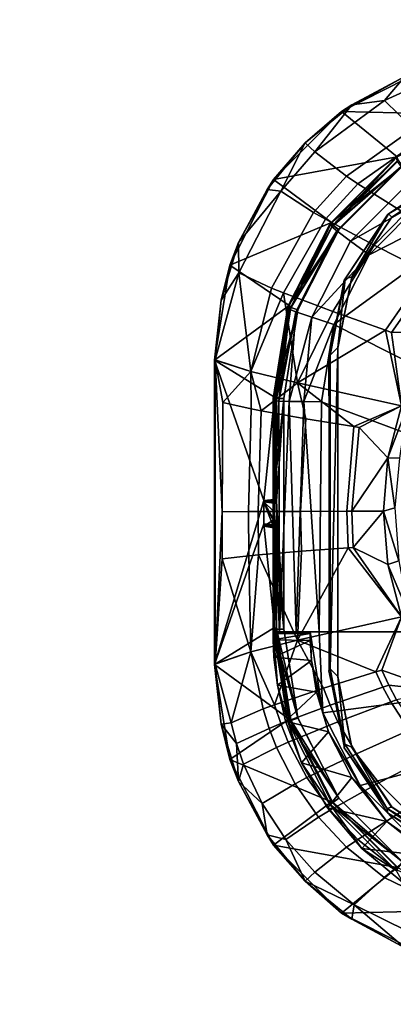
# Model space of a CAD drawing. Units: inches. Extents: x 0 to 56.4, y -28.1 to 0.
# Drawn here: x 32 to 32.5, y -26.4 to -25.2 of the extents above; entities that cross this region are included whole.
import ezdxf

# ---------------------------------------------------------------- set-up
doc = ezdxf.new("R2010")
doc.units = ezdxf.units.IN
doc.header["$MEASUREMENT"] = 0
for name, color, linetype in [('TABLE-BASE-METAL', 6, 'Continuous'), ('TABLE-CONTROLSWITCH', 6, 'Continuous'), ('TABLE-TOP-LEATHER', 6, 'Continuous')]:
    doc.layers.add(name, color=color, linetype=linetype)

msp = doc.modelspace()

# ---------------------------------------------------------------- linework, layer by layer
at = {"layer": 'TABLE-BASE-METAL'}
for points, invisible_edges in [([(35.8373, -25.5657, 26.1577), (8.7818, -25.5657, 26.1577), (8.6812, -24.9307, 26.1577), (35.9379, -24.9307, 26.1577)], 5), ([(35.9379, -24.9307, 26.0327), (8.6812, -24.9307, 26.0327), (8.7818, -25.5657, 26.0327), (35.8373, -25.5657, 26.0327)], 5), ([(35.8036, -26.2077, 26.1577), (8.8155, -26.2077, 26.1577), (8.7818, -25.5657, 26.1577), (35.8373, -25.5657, 26.1577)], 5), ([(35.8373, -25.5657, 26.0327), (8.7818, -25.5657, 26.0327), (8.8155, -26.2077, 26.0327), (35.8036, -26.2077, 26.0327)], 5), ([(35.8036, -27.438, 26.1577), (35.8036, -26.2077, 26.1577), (8.8155, -26.2077, 26.1577), (8.8155, -27.438, 26.1577)], 3), ([(8.8155, -27.438, 26.0327), (8.8155, -26.2077, 26.0327), (35.8036, -26.2077, 26.0327), (35.8036, -27.438, 26.0327)], 6)]:
    msp.add_3dface(points, dxfattribs=dict(at, invisible_edges=invisible_edges))
at = {"layer": 'TABLE-CONTROLSWITCH'}
for points in [[(32.5229, -25.2575, 25.7623), (32.4418, -25.3023, 25.7822), (32.5516, -25.2464, 25.7829)], [(32.6188, -25.3067, 25.7821), (32.5516, -25.2464, 25.7829), (32.4418, -25.3023, 25.7822)], [(32.4549, -25.2938, 25.7619), (32.4418, -25.3023, 25.7822), (32.5229, -25.2575, 25.7623)], [(32.4967, -25.2882, 25.7468), (32.4549, -25.2938, 25.7619), (32.5229, -25.2575, 25.7623)], [(32.5229, -25.2575, 25.7623), (32.5473, -25.2654, 25.747), (32.4967, -25.2882, 25.7468)], [(32.4967, -25.2882, 25.7468), (32.5473, -25.2654, 25.747), (32.5816, -25.3029, 25.7161), (32.5334, -25.3242, 25.7158)], [(32.4075, -25.3539, 25.746), (32.3953, -25.3427, 25.7613), (32.4549, -25.2938, 25.7619)], [(32.3953, -25.3427, 25.7613), (32.4418, -25.3023, 25.7822), (32.4549, -25.2938, 25.7619)], [(32.4481, -25.3851, 25.7151), (32.4075, -25.3539, 25.746), (32.4967, -25.2882, 25.7468), (32.5334, -25.3242, 25.7158)], [(32.4075, -25.3539, 25.746), (32.4549, -25.2938, 25.7619), (32.4967, -25.2882, 25.7468)], [(32.3953, -25.3427, 25.7613), (32.3547, -25.3894, 25.7811), (32.4418, -25.3023, 25.7822)], [(32.5129, -25.3607, 25.7815), (32.4418, -25.3023, 25.7822), (32.3547, -25.3894, 25.7811)], [(32.6188, -25.3067, 25.7821), (32.4418, -25.3023, 25.7822), (32.5129, -25.3607, 25.7815)], [(32.4626, -25.395, 25.7081), (32.4481, -25.3851, 25.7151), (32.5334, -25.3242, 25.7158), (32.5466, -25.3357, 25.7089)], [(32.3643, -25.4043, 25.7454), (32.3465, -25.4023, 25.7605), (32.3953, -25.3427, 25.7613)], [(32.3465, -25.4023, 25.7605), (32.3547, -25.3894, 25.7811), (32.3953, -25.3427, 25.7613)], [(32.3643, -25.4043, 25.7454), (32.3953, -25.3427, 25.7613), (32.4075, -25.3539, 25.746)], [(32.5466, -25.3357, 25.7089), (32.6013, -25.3796, 25.6915), (32.5231, -25.4331, 25.6908), (32.4626, -25.395, 25.7081)], [(32.4061, -25.4316, 25.7145), (32.3643, -25.4043, 25.7454), (32.4075, -25.3539, 25.746), (32.4481, -25.3851, 25.7151)], [(32.4318, -25.5751, 26.2474), (33.2087, -25.969, 26.2426), (32.7362, -25.3537, 26.2501)], [(32.7362, -25.3537, 26.2501), (32.4772, -25.4858, 26.2485), (32.4318, -25.5751, 26.2474)], [(32.7362, -25.3537, 26.2501), (32.548, -25.4149, 26.2494), (32.4772, -25.4858, 26.2485)], [(32.5129, -25.3607, 25.7815), (32.3547, -25.3894, 25.7811), (32.4288, -25.4447, 25.7805)], [(32.4272, -25.4457, 25.9576), (32.5134, -25.3664, 26.1916), (32.5117, -25.3612, 25.9587)], [(32.5198, -25.3724, 25.9585), (32.4272, -25.4457, 25.9576), (32.5117, -25.3612, 25.9587)], [(32.4272, -25.4457, 25.9576), (32.4295, -25.4503, 26.1906), (32.5134, -25.3664, 26.1916)], [(32.4307, -25.4481, 25.9458), (32.5129, -25.3607, 25.7815), (32.4288, -25.4447, 25.7805)], [(32.518, -25.3731, 26.2203), (32.5134, -25.3664, 26.1916), (32.4295, -25.4503, 26.1906)], [(32.5142, -25.3645, 25.9468), (32.5129, -25.3607, 25.7815), (32.4307, -25.4481, 25.9458)], [(32.5198, -25.3722, 25.9467), (32.5142, -25.3645, 25.9468), (32.4307, -25.4481, 25.9458)], [(32.4384, -25.4538, 25.9575), (32.4272, -25.4457, 25.9576), (32.5198, -25.3724, 25.9585)], [(32.518, -25.3731, 26.2203), (32.4295, -25.4503, 26.1906), (32.4359, -25.4553, 26.2193)], [(32.5198, -25.3722, 25.9467), (32.4307, -25.4481, 25.9458), (32.4384, -25.4537, 25.9457)], [(32.4533, -25.4683, 26.2408), (32.5307, -25.3909, 26.2417), (32.518, -25.3731, 26.2203), (32.4359, -25.4553, 26.2193)], [(32.4384, -25.4537, 25.9457), (32.5198, -25.3724, 25.9585), (32.5198, -25.3722, 25.9467)], [(32.4384, -25.4537, 25.9457), (32.4384, -25.4538, 25.9575), (32.5198, -25.3724, 25.9585)], [(32.5021, -25.4336, 25.753), (32.5844, -25.379, 25.9584), (32.5008, -25.4348, 25.9578)], [(32.5851, -25.3782, 25.7537), (32.5844, -25.379, 25.9584), (32.5021, -25.4336, 25.753)], [(32.5828, -25.3865, 25.7536), (32.5851, -25.3782, 25.7537), (32.5021, -25.4336, 25.753)], [(32.3102, -25.4702, 25.7596), (32.2988, -25.4992, 25.7798), (32.3547, -25.3894, 25.7811)], [(32.4288, -25.4447, 25.7805), (32.3547, -25.3894, 25.7811), (32.2988, -25.4992, 25.7798)], [(32.3102, -25.4702, 25.7596), (32.3547, -25.3894, 25.7811), (32.3465, -25.4023, 25.7605)], [(32.4211, -25.4403, 25.7076), (32.4061, -25.4316, 25.7145), (32.4481, -25.3851, 25.7151), (32.4626, -25.395, 25.7081)], [(32.4626, -25.395, 25.7081), (32.5231, -25.4331, 25.6908), (32.4837, -25.4738, 25.6903), (32.4211, -25.4403, 25.7076)], [(32.4533, -25.4683, 26.2408), (32.548, -25.4149, 26.2494), (32.5307, -25.3909, 26.2417)], [(32.5828, -25.3865, 25.7536), (32.5021, -25.4336, 25.753), (32.5062, -25.4377, 25.753)], [(32.5828, -25.3872, 25.8127), (32.5828, -25.3865, 25.7536), (32.5062, -25.4384, 25.812)], [(32.5062, -25.4384, 25.812), (32.5828, -25.3865, 25.7536), (32.5062, -25.4377, 25.753)], [(32.3643, -25.4043, 25.7454), (32.3102, -25.4702, 25.7596), (32.3465, -25.4023, 25.7605)], [(32.3106, -25.509, 25.7441), (32.3102, -25.4702, 25.7596), (32.3643, -25.4043, 25.7454)], [(32.3523, -25.5285, 25.7134), (32.3106, -25.509, 25.7441), (32.3643, -25.4043, 25.7454), (32.4061, -25.4316, 25.7145)], [(32.4772, -25.4858, 26.2485), (32.548, -25.4149, 26.2494), (32.4533, -25.4683, 26.2408)], [(32.3674, -25.5347, 25.7065), (32.3523, -25.5285, 25.7134), (32.4061, -25.4316, 25.7145), (32.4211, -25.4403, 25.7076)], [(32.5231, -25.4331, 25.6908), (32.5874, -25.4713, 25.684), (32.5502, -25.5073, 25.6836), (32.4837, -25.4738, 25.6903)], [(32.4288, -25.4447, 25.7805), (32.2988, -25.4992, 25.7798), (32.3748, -25.5507, 25.7792)], [(32.4211, -25.4403, 25.7076), (32.4837, -25.4738, 25.6903), (32.4306, -25.5586, 25.6893), (32.3674, -25.5347, 25.7065)], [(32.373, -25.5522, 25.9563), (32.4295, -25.4503, 26.1906), (32.4272, -25.4457, 25.9576)], [(32.4384, -25.4538, 25.9575), (32.373, -25.5522, 25.9563), (32.4272, -25.4457, 25.9576)], [(32.377, -25.5534, 25.9445), (32.4288, -25.4447, 25.7805), (32.3748, -25.5507, 25.7792)], [(32.4307, -25.4481, 25.9458), (32.4288, -25.4447, 25.7805), (32.377, -25.5534, 25.9445)], [(32.4466, -25.5166, 25.752), (32.5008, -25.4348, 25.9578), (32.445, -25.5184, 25.9568)], [(32.5021, -25.4336, 25.753), (32.5008, -25.4348, 25.9578), (32.4466, -25.5166, 25.752)], [(32.455, -25.5144, 25.7521), (32.5021, -25.4336, 25.753), (32.4466, -25.5166, 25.752)], [(32.5062, -25.4377, 25.753), (32.5021, -25.4336, 25.753), (32.455, -25.5144, 25.7521)], [(32.5062, -25.4384, 25.812), (32.5062, -25.4377, 25.753), (32.455, -25.5151, 25.8111)], [(32.455, -25.5151, 25.8111), (32.5062, -25.4377, 25.753), (32.455, -25.5144, 25.7521)], [(32.373, -25.5522, 25.9563), (32.3757, -25.5559, 26.1893), (32.4295, -25.4503, 26.1906)], [(32.3861, -25.5564, 25.9563), (32.373, -25.5522, 25.9563), (32.4384, -25.4538, 25.9575)], [(32.4359, -25.4553, 26.2193), (32.4295, -25.4503, 26.1906), (32.3757, -25.5559, 26.1893)], [(32.4359, -25.4553, 26.2193), (32.3757, -25.5559, 26.1893), (32.3832, -25.5588, 26.2181)], [(32.4384, -25.4537, 25.9457), (32.4307, -25.4481, 25.9458), (32.377, -25.5534, 25.9445)], [(32.4384, -25.4537, 25.9457), (32.377, -25.5534, 25.9445), (32.3861, -25.5563, 25.9445)], [(32.4037, -25.5658, 26.2396), (32.4533, -25.4683, 26.2408), (32.4359, -25.4553, 26.2193), (32.3832, -25.5588, 26.2181)], [(32.3861, -25.5563, 25.9445), (32.4384, -25.4538, 25.9575), (32.4384, -25.4537, 25.9457)], [(32.3861, -25.5563, 25.9445), (32.3861, -25.5564, 25.9563), (32.4384, -25.4538, 25.9575)], [(32.3106, -25.509, 25.7441), (32.2878, -25.5439, 25.7586), (32.3102, -25.4702, 25.7596)], [(32.2878, -25.5439, 25.7586), (32.2988, -25.4992, 25.7798), (32.3102, -25.4702, 25.7596)], [(32.4037, -25.5658, 26.2396), (32.4772, -25.4858, 26.2485), (32.4533, -25.4683, 26.2408)], [(32.4837, -25.4738, 25.6903), (32.5502, -25.5073, 25.6836), (32.4981, -25.5826, 25.6827), (32.4306, -25.5586, 25.6893)], [(32.4318, -25.5751, 26.2474), (32.4772, -25.4858, 26.2485), (32.4037, -25.5658, 26.2396)], [(32.2878, -25.5439, 25.7586), (32.2795, -25.6208, 25.7783), (32.2988, -25.4992, 25.7798)], [(32.3748, -25.5507, 25.7792), (32.2988, -25.4992, 25.7798), (32.2795, -25.6208, 25.7783)], [(32.3257, -25.6353, 25.7138), (32.2803, -25.6206, 25.7574), (32.3106, -25.509, 25.7441)], [(32.2803, -25.6206, 25.7574), (32.2878, -25.5439, 25.7586), (32.3106, -25.509, 25.7441)], [(32.3257, -25.6353, 25.7138), (32.3106, -25.509, 25.7441), (32.3523, -25.5285, 25.7134)], [(32.5502, -25.5073, 25.6836), (32.5578, -25.5111, 25.6832), (32.5057, -25.5853, 25.6823), (32.4981, -25.5826, 25.6827)], [(32.4272, -25.6145, 25.7508), (32.445, -25.5184, 25.9568), (32.4254, -25.617, 25.9556)], [(32.4466, -25.5166, 25.752), (32.445, -25.5184, 25.9568), (32.4272, -25.6145, 25.7508)], [(32.437, -25.6047, 25.751), (32.4466, -25.5166, 25.752), (32.4272, -25.6145, 25.7508)], [(32.455, -25.5151, 25.8111), (32.455, -25.5144, 25.7521), (32.437, -25.6055, 25.81)], [(32.437, -25.6055, 25.81), (32.455, -25.5144, 25.7521), (32.437, -25.6047, 25.751)], [(32.455, -25.5144, 25.7521), (32.4466, -25.5166, 25.752), (32.437, -25.6047, 25.751)], [(32.5681, -25.5845, 25.681), (32.5057, -25.5853, 25.6823), (32.5578, -25.5111, 25.6832)], [(32.3674, -25.5347, 25.7065), (32.3257, -25.6353, 25.7138), (32.3523, -25.5285, 25.7134)], [(32.2803, -25.6206, 25.7574), (32.2795, -25.6208, 25.7783), (32.2878, -25.5439, 25.7586)], [(32.3856, -25.6499, 25.6915), (32.3257, -25.6353, 25.7138), (32.3674, -25.5347, 25.7065)], [(32.3674, -25.5347, 25.7065), (32.4306, -25.5586, 25.6893), (32.3856, -25.6499, 25.6915)], [(32.3748, -25.5507, 25.7792), (32.2795, -25.6208, 25.7783), (32.3562, -25.6681, 25.7778)], [(32.3543, -25.6702, 25.9549), (32.3757, -25.5559, 26.1893), (32.373, -25.5522, 25.9563)], [(32.3861, -25.5564, 25.9563), (32.3543, -25.6702, 25.9549), (32.373, -25.5522, 25.9563)], [(32.3571, -25.6731, 26.1879), (32.3757, -25.5559, 26.1893), (32.3543, -25.6702, 25.9549)], [(32.368, -25.6702, 25.9549), (32.3543, -25.6702, 25.9549), (32.3861, -25.5564, 25.9563)], [(32.3585, -25.6701, 25.9431), (32.3748, -25.5507, 25.7792), (32.3562, -25.6681, 25.7778)], [(32.3757, -25.5559, 26.1893), (32.3571, -25.6731, 26.1879), (32.3618, -25.6734, 26.2103)], [(32.377, -25.5534, 25.9445), (32.3748, -25.5507, 25.7792), (32.3585, -25.6701, 25.9431)], [(32.3861, -25.5563, 25.9445), (32.377, -25.5534, 25.9445), (32.3585, -25.6701, 25.9431)], [(32.3861, -25.5563, 25.9445), (32.3585, -25.6701, 25.9431), (32.368, -25.6701, 25.9431)], [(32.3832, -25.5588, 26.2181), (32.3757, -25.5559, 26.1893), (32.3618, -25.6734, 26.2103)], [(32.3832, -25.5588, 26.2181), (32.3618, -25.6734, 26.2103), (32.3747, -25.6737, 26.2292)], [(32.368, -25.6701, 25.9431), (32.368, -25.6702, 25.9549), (32.3861, -25.5563, 25.9445)], [(32.3861, -25.5563, 25.9445), (32.368, -25.6702, 25.9549), (32.3861, -25.5564, 25.9563)], [(32.3832, -25.5588, 26.2181), (32.3747, -25.6737, 26.2292), (32.4037, -25.5658, 26.2396)], [(32.3856, -25.6499, 25.6915), (32.4306, -25.5586, 25.6893), (32.4981, -25.5826, 25.6827)], [(32.4037, -25.5658, 26.2396), (32.3747, -25.6737, 26.2292), (32.3937, -25.6739, 26.2418)], [(32.4037, -25.5658, 26.2396), (32.3937, -25.6739, 26.2418), (32.4318, -25.5751, 26.2474)], [(32.3856, -25.6499, 25.6915), (32.4981, -25.5826, 25.6827), (32.5185, -25.6796, 25.6799)], [(32.4318, -25.5751, 26.2474), (32.3937, -25.6739, 26.2418), (32.4162, -25.6741, 26.2462)], [(32.4318, -25.5751, 26.2474), (32.4162, -25.6741, 26.2462), (33.2087, -25.969, 26.2426)], [(32.5185, -25.6796, 25.6799), (32.4981, -25.5826, 25.6827), (32.5057, -25.5853, 25.6823)], [(32.5185, -25.6796, 25.6799), (32.5057, -25.5853, 25.6823), (32.5681, -25.5845, 25.681)], [(32.437, -25.6047, 25.751), (32.4272, -25.6145, 25.7508), (32.4272, -26.0162, 25.746)], [(32.437, -25.6047, 25.751), (32.4272, -26.0162, 25.746), (32.437, -26.026, 25.7459)], [(32.437, -25.6047, 25.751), (32.437, -26.026, 25.7459), (32.437, -25.6055, 25.81)], [(32.437, -25.6055, 25.81), (32.437, -26.026, 25.7459), (32.437, -26.0267, 25.8049)], [(32.2803, -25.6209, 25.7574), (32.2795, -25.6208, 25.7783), (32.2803, -25.6206, 25.7574)], [(32.2803, -26.01, 25.7527), (32.2795, -26.0106, 25.7736), (32.2795, -25.6208, 25.7783)], [(32.2803, -26.01, 25.7527), (32.2795, -25.6208, 25.7783), (32.2803, -25.6209, 25.7574)], [(32.3562, -25.6681, 25.7778), (32.2795, -25.6208, 25.7783), (32.3425, -25.8006, 25.7762)], [(32.2795, -25.6208, 25.7783), (32.2795, -26.0106, 25.7736), (32.3425, -25.8006, 25.7762)], [(32.3257, -25.6353, 25.7138), (32.2803, -25.6207, 25.7574), (32.2803, -25.6206, 25.7574)], [(32.2803, -25.6206, 25.7574), (32.2803, -25.6206, 25.7574), (32.3257, -25.6353, 25.7138)], [(32.2803, -25.6209, 25.7574), (32.2803, -25.6206, 25.7574), (32.2803, -25.6208, 25.7574)], [(32.2803, -25.6208, 25.7574), (32.2803, -25.6206, 25.7574), (32.2803, -25.6207, 25.7574)], [(32.2803, -25.6207, 25.7574), (32.2803, -25.6206, 25.7574), (32.2803, -25.6206, 25.7574)], [(32.3257, -25.6353, 25.7138), (32.2803, -25.6208, 25.7574), (32.2803, -25.6207, 25.7574)], [(32.2803, -25.6209, 25.7574), (32.2803, -25.6208, 25.7574), (32.3257, -25.6353, 25.7138)], [(32.3257, -25.6353, 25.7138), (32.2899, -25.6753, 25.7422), (32.2803, -25.6209, 25.7574)], [(32.2803, -25.6209, 25.7574), (32.2899, -25.6753, 25.7422), (32.289, -25.8153, 25.7405)], [(32.2803, -25.6209, 25.7574), (32.289, -25.8153, 25.7405), (32.2803, -26.01, 25.7527)], [(32.4254, -25.617, 25.9556), (32.4272, -26.0162, 25.746), (32.4272, -25.6145, 25.7508)], [(32.4254, -26.0187, 25.9507), (32.4272, -26.0162, 25.746), (32.4254, -25.617, 25.9556)], [(32.3257, -25.6353, 25.7138), (32.3261, -25.6834, 25.7115), (32.2899, -25.6753, 25.7422)], [(32.339, -25.6859, 25.7049), (32.3261, -25.6834, 25.7115), (32.3257, -25.6353, 25.7138)], [(32.3257, -25.6353, 25.7138), (32.3856, -25.6499, 25.6915), (32.339, -25.6859, 25.7049)], [(32.3856, -25.6499, 25.6915), (32.396, -25.6959, 25.6878), (32.339, -25.6859, 25.7049)], [(32.5185, -25.6796, 25.6799), (32.4576, -25.706, 25.6812), (32.3856, -25.6499, 25.6915)], [(32.3856, -25.6499, 25.6915), (32.4576, -25.706, 25.6812), (32.396, -25.6959, 25.6878)], [(32.3562, -25.6681, 25.7778), (32.3425, -25.8006, 25.7762), (32.3562, -25.7994, 25.7762)], [(32.3571, -25.6731, 26.1879), (32.3543, -25.6702, 25.9549), (32.3554, -25.8042, 26.125)], [(32.3554, -25.8042, 26.125), (32.3543, -25.6702, 25.9549), (32.3543, -25.8022, 25.9533)], [(32.3543, -25.6702, 25.9549), (32.368, -25.6702, 25.9549), (32.3543, -25.8022, 25.9533)], [(32.3543, -25.8022, 25.9533), (32.368, -25.6702, 25.9549), (32.368, -25.9655, 25.9513)], [(32.3585, -25.6701, 25.9431), (32.3562, -25.6681, 25.7778), (32.3585, -25.8014, 25.9415)], [(32.3585, -25.8014, 25.9415), (32.3562, -25.6681, 25.7778), (32.3562, -25.7994, 25.7762)], [(32.368, -25.6701, 25.9431), (32.3585, -25.6701, 25.9431), (32.3585, -25.8014, 25.9415)], [(32.368, -25.6701, 25.9431), (32.3585, -25.8014, 25.9415), (32.368, -25.9653, 25.9395)], [(32.368, -25.9653, 25.9395), (32.368, -25.6702, 25.9549), (32.368, -25.6701, 25.9431)], [(32.368, -25.9655, 25.9513), (32.368, -25.6702, 25.9549), (32.368, -25.9653, 25.9395)], [(32.289, -25.8153, 25.7405), (32.2899, -25.6753, 25.7422), (32.3261, -25.6834, 25.7115), (32.3228, -25.8149, 25.7099)], [(32.335, -25.8148, 25.7033), (32.3228, -25.8149, 25.7099), (32.3261, -25.6834, 25.7115), (32.339, -25.6859, 25.7049)], [(32.3571, -25.6731, 26.1879), (32.3554, -25.8042, 26.125), (32.3557, -25.8207, 26.1857)], [(32.3557, -25.8207, 26.1857), (32.3618, -25.6734, 26.2103), (32.3571, -25.6731, 26.1879)], [(32.3623, -25.9686, 26.2133), (32.3618, -25.6734, 26.2103), (32.3557, -25.8207, 26.1857)], [(32.3623, -25.9686, 26.2133), (32.3747, -25.6737, 26.2292), (32.3618, -25.6734, 26.2103)], [(32.3839, -25.9689, 26.2348), (32.3747, -25.6737, 26.2292), (32.3623, -25.9686, 26.2133)], [(32.3839, -25.9689, 26.2348), (32.3937, -25.6739, 26.2418), (32.3747, -25.6737, 26.2292)], [(32.4134, -25.969, 26.2426), (32.3937, -25.6739, 26.2418), (32.3839, -25.9689, 26.2348)], [(32.4162, -25.6741, 26.2462), (32.3937, -25.6739, 26.2418), (32.4134, -25.969, 26.2426)], [(33.2087, -25.969, 26.2426), (32.4162, -25.6741, 26.2462), (32.4134, -25.969, 26.2426)], [(32.5185, -25.6796, 25.6799), (32.4643, -25.7071, 25.6809), (32.4576, -25.706, 25.6812)], [(32.501, -25.7462, 25.6791), (32.4643, -25.7071, 25.6809), (32.5185, -25.6796, 25.6799)], [(32.5254, -25.6821, 25.6811), (32.501, -25.7462, 25.6791), (32.5185, -25.6796, 25.6799)], [(32.5254, -25.6821, 25.6811), (32.5159, -25.7464, 25.6852), (32.501, -25.7462, 25.6791)], [(32.339, -25.6859, 25.7049), (32.396, -25.6959, 25.6878), (32.3894, -25.8146, 25.6863), (32.335, -25.8148, 25.7033)], [(32.3894, -25.8146, 25.6863), (32.396, -25.6959, 25.6878), (32.4576, -25.706, 25.6812), (32.4485, -25.8145, 25.6799)], [(32.4485, -25.8145, 25.6799), (32.4576, -25.706, 25.6812), (32.4643, -25.7071, 25.6809), (32.4548, -25.8145, 25.6796)], [(32.501, -25.7462, 25.6791), (32.4548, -25.8145, 25.6796), (32.4643, -25.7071, 25.6809)], [(32.4953, -25.8145, 25.6783), (32.4548, -25.8145, 25.6796), (32.501, -25.7462, 25.6791)], [(32.4953, -25.8145, 25.6783), (32.501, -25.7462, 25.6791), (32.5098, -25.8099, 25.6844)], [(32.5098, -25.8099, 25.6844), (32.501, -25.7462, 25.6791), (32.5159, -25.7464, 25.6852)], [(32.3425, -25.8006, 25.7762), (32.2795, -26.0106, 25.7736), (32.3425, -25.8307, 25.7758)], [(32.3425, -25.8006, 25.7762), (32.3425, -25.8028, 25.9415), (32.3562, -25.7994, 25.7762)], [(32.3562, -25.7994, 25.7762), (32.3425, -25.8028, 25.9415), (32.3585, -25.8014, 25.9415)], [(32.3425, -25.8307, 25.7758), (32.3425, -25.8028, 25.9415), (32.3425, -25.8006, 25.7762)], [(32.3585, -25.834, 25.9411), (32.3585, -25.8014, 25.9415), (32.3425, -25.8028, 25.9415)], [(32.3425, -25.8326, 25.9411), (32.3425, -25.8028, 25.9415), (32.3425, -25.8307, 25.7758)], [(32.3425, -25.8028, 25.9415), (32.3425, -25.8326, 25.9411), (32.3585, -25.834, 25.9411)], [(32.3426, -25.8336, 25.9529), (32.3553, -25.8252, 26.1226), (32.3426, -25.8022, 25.9533)], [(32.3426, -25.8022, 25.9533), (32.3553, -25.8252, 26.1226), (32.3553, -25.8147, 26.1238)], [(32.3426, -25.8022, 25.9533), (32.3553, -25.8147, 26.1238), (32.3554, -25.8042, 26.125)], [(32.3554, -25.8042, 26.125), (32.3543, -25.8022, 25.9533), (32.3426, -25.8022, 25.9533)], [(32.3426, -25.8336, 25.9529), (32.3426, -25.8022, 25.9533), (32.3543, -25.8336, 25.9529)], [(32.3543, -25.8336, 25.9529), (32.3426, -25.8022, 25.9533), (32.3543, -25.8022, 25.9533)], [(32.3543, -25.8022, 25.9533), (32.368, -25.9655, 25.9513), (32.3543, -25.8336, 25.9529)], [(32.3557, -25.8207, 26.1857), (32.3554, -25.8042, 26.125), (32.3553, -25.8147, 26.1238)], [(32.3585, -25.834, 25.9411), (32.368, -25.9653, 25.9395), (32.3585, -25.8014, 25.9415)], [(32.5151, -25.8781, 25.6836), (32.4953, -25.8145, 25.6783), (32.5098, -25.8099, 25.6844)], [(32.2803, -26.01, 25.7527), (32.289, -25.8153, 25.7405), (32.2892, -25.8753, 25.7397)], [(32.289, -25.8153, 25.7405), (32.3228, -25.8149, 25.7099), (32.3234, -25.8714, 25.7092), (32.2892, -25.8753, 25.7397)], [(32.3358, -25.8702, 25.7026), (32.3234, -25.8714, 25.7092), (32.3228, -25.8149, 25.7099), (32.335, -25.8148, 25.7033)], [(32.335, -25.8148, 25.7033), (32.3894, -25.8146, 25.6863), (32.3906, -25.8657, 25.6857), (32.3358, -25.8702, 25.7026)], [(32.3552, -25.8357, 26.1214), (32.3543, -25.9683, 26.1836), (32.3557, -25.8207, 26.1857)], [(32.3543, -25.9683, 26.1836), (32.3543, -25.9683, 26.1839), (32.3557, -25.8207, 26.1857)], [(32.3557, -25.8207, 26.1857), (32.3543, -25.9683, 26.1839), (32.3623, -25.9686, 26.2133)], [(32.3553, -25.8252, 26.1226), (32.3552, -25.8357, 26.1214), (32.3557, -25.8207, 26.1857)], [(32.3557, -25.8207, 26.1857), (32.3553, -25.8147, 26.1238), (32.3553, -25.8252, 26.1226)], [(32.3894, -25.8146, 25.6863), (32.4485, -25.8145, 25.6799), (32.4502, -25.8613, 25.6793), (32.3906, -25.8657, 25.6857)], [(32.4485, -25.8145, 25.6799), (32.4548, -25.8145, 25.6796), (32.4566, -25.8609, 25.679), (32.4502, -25.8613, 25.6793)], [(32.4953, -25.8145, 25.6783), (32.4566, -25.8609, 25.679), (32.4548, -25.8145, 25.6796)], [(32.501, -25.8828, 25.6775), (32.4566, -25.8609, 25.679), (32.4953, -25.8145, 25.6783)], [(32.501, -25.8828, 25.6775), (32.4953, -25.8145, 25.6783), (32.5151, -25.8781, 25.6836)], [(32.2795, -26.0106, 25.7736), (32.3562, -25.9633, 25.7742), (32.3425, -25.8307, 25.7758)], [(32.3425, -25.8307, 25.7758), (32.3562, -25.832, 25.7758), (32.3425, -25.8326, 25.9411)], [(32.3425, -25.8307, 25.7758), (32.3562, -25.9633, 25.7742), (32.3562, -25.832, 25.7758)], [(32.3425, -25.8326, 25.9411), (32.3562, -25.832, 25.7758), (32.3585, -25.834, 25.9411)], [(32.3426, -25.8336, 25.9529), (32.3552, -25.8357, 26.1214), (32.3553, -25.8252, 26.1226)], [(32.3426, -25.8336, 25.9529), (32.3543, -25.8336, 25.9529), (32.3552, -25.8357, 26.1214)], [(32.3543, -25.8336, 25.9529), (32.3543, -25.9655, 25.9513), (32.3552, -25.8357, 26.1214)], [(32.3543, -25.8336, 25.9529), (32.368, -25.9655, 25.9513), (32.3543, -25.9655, 25.9513)], [(32.3552, -25.8357, 26.1214), (32.3543, -25.9655, 25.9513), (32.3543, -25.9683, 26.1836)], [(32.3562, -25.9633, 25.7742), (32.3585, -25.9653, 25.9395), (32.3562, -25.832, 25.7758)], [(32.3562, -25.832, 25.7758), (32.3585, -25.9653, 25.9395), (32.3585, -25.834, 25.9411)], [(32.3585, -25.9653, 25.9395), (32.368, -25.9653, 25.9395), (32.3585, -25.834, 25.9411)], [(32.3856, -25.9794, 25.6875), (32.3906, -25.8657, 25.6857), (32.4502, -25.8613, 25.6793)], [(32.3856, -25.9794, 25.6875), (32.4502, -25.8613, 25.6793), (32.5185, -25.9494, 25.6766)], [(32.5185, -25.9494, 25.6766), (32.4502, -25.8613, 25.6793), (32.4566, -25.8609, 25.679)], [(32.5185, -25.9494, 25.6766), (32.4566, -25.8609, 25.679), (32.501, -25.8828, 25.6775)], [(32.3257, -25.9946, 25.7094), (32.2892, -25.8753, 25.7397), (32.3234, -25.8714, 25.7092)], [(32.3358, -25.8702, 25.7026), (32.3257, -25.9946, 25.7094), (32.3234, -25.8714, 25.7092)], [(32.3856, -25.9794, 25.6875), (32.3257, -25.9946, 25.7094), (32.3358, -25.8702, 25.7026)], [(32.3358, -25.8702, 25.7026), (32.3906, -25.8657, 25.6857), (32.3856, -25.9794, 25.6875)], [(32.2803, -26.01, 25.7527), (32.2892, -25.8753, 25.7397), (32.3257, -25.9946, 25.7094)], [(32.5278, -25.9461, 25.679), (32.501, -25.8828, 25.6775), (32.5151, -25.8781, 25.6836)], [(32.5185, -25.9494, 25.6766), (32.501, -25.8828, 25.6775), (32.5278, -25.9461, 25.679)], [(32.5185, -25.9494, 25.6766), (32.4856, -26.0201, 25.6774), (32.3856, -25.9794, 25.6875)], [(32.5185, -25.9494, 25.6766), (32.4932, -26.0177, 25.6771), (32.4856, -26.0201, 25.6774)], [(32.5681, -26.0445, 25.6754), (32.4932, -26.0177, 25.6771), (32.5185, -25.9494, 25.6766)], [(32.2795, -26.0106, 25.7736), (32.3748, -26.0807, 25.7728), (32.3562, -25.9633, 25.7742)], [(32.3543, -25.9789, 26.467), (32.3543, -25.9683, 26.1836), (32.3543, -25.9655, 25.9513)], [(32.3543, -25.9789, 26.467), (32.3543, -25.9655, 25.9513), (32.3554, -26.0014, 26.5315)], [(32.3554, -26.0014, 26.5315), (32.3543, -25.9655, 25.9513), (32.3597, -26.0372, 26.5895)], [(32.3597, -26.0372, 26.5895), (32.3543, -25.9655, 25.9513), (32.373, -26.0835, 25.9499)], [(32.3543, -25.9655, 25.9513), (32.368, -25.9655, 25.9513), (32.3861, -26.0792, 25.95)], [(32.3543, -25.9655, 25.9513), (32.3861, -26.0792, 25.95), (32.373, -26.0835, 25.9499)], [(32.3543, -25.9683, 26.1839), (32.3543, -25.9683, 26.1836), (32.3543, -25.9709, 26.4001)], [(32.3543, -25.9709, 26.4001), (32.3543, -25.9683, 26.1836), (32.3543, -25.9789, 26.467)], [(32.3543, -25.9683, 26.1839), (32.3543, -25.9709, 26.4001), (32.3623, -25.9686, 26.2133)], [(32.3623, -25.9686, 26.2133), (32.3543, -25.9709, 26.4001), (32.3839, -25.9689, 26.2348)], [(32.3839, -25.9689, 26.2348), (32.3543, -25.9709, 26.4001), (32.4016, -25.969, 26.2426)], [(32.3543, -25.9709, 26.4001), (32.4016, -25.9709, 26.4001), (32.4016, -25.969, 26.2426)], [(32.3543, -25.9789, 26.467), (32.4017, -25.98, 26.4716), (32.4016, -25.9709, 26.4001)], [(32.3543, -25.9789, 26.467), (32.4016, -25.9709, 26.4001), (32.3543, -25.9709, 26.4001)], [(32.3585, -25.9653, 25.9395), (32.3562, -25.9633, 25.7742), (32.377, -26.082, 25.9381)], [(32.377, -26.082, 25.9381), (32.3562, -25.9633, 25.7742), (32.3748, -26.0807, 25.7728)], [(32.377, -26.082, 25.9381), (32.3861, -26.0791, 25.9381), (32.3585, -25.9653, 25.9395)], [(32.3585, -25.9653, 25.9395), (32.3861, -26.0791, 25.9381), (32.368, -25.9653, 25.9395)], [(32.3861, -26.0791, 25.9381), (32.3861, -26.0792, 25.95), (32.368, -25.9653, 25.9395)], [(32.368, -25.9653, 25.9395), (32.3861, -26.0792, 25.95), (32.368, -25.9655, 25.9513)], [(32.3839, -25.9689, 26.2348), (32.4016, -25.969, 26.2426), (32.4134, -25.969, 26.2426)], [(32.4016, -25.9709, 26.4001), (32.4017, -25.98, 26.4716), (32.4016, -25.969, 26.2426)], [(32.4016, -25.969, 26.2426), (32.4017, -25.98, 26.4716), (32.4032, -26.0057, 26.5402)], [(32.4016, -25.969, 26.2426), (32.4032, -26.0057, 26.5402), (32.418, -26.0724, 26.2414)], [(32.418, -26.0724, 26.2414), (32.4134, -25.969, 26.2426), (32.4016, -25.969, 26.2426)], [(33.2087, -25.969, 26.2426), (32.4134, -25.969, 26.2426), (32.418, -26.0724, 26.2414)], [(32.418, -26.0724, 26.2414), (32.4655, -26.1657, 26.2403), (33.2087, -25.969, 26.2426)], [(33.2087, -25.969, 26.2426), (32.4655, -26.1657, 26.2403), (32.5395, -26.2397, 26.2394)], [(32.3257, -25.9946, 25.7094), (32.3856, -25.9794, 25.6875), (32.3562, -26.0621, 25.7001)], [(32.3554, -26.0014, 26.5315), (32.4017, -25.98, 26.4716), (32.3543, -25.9789, 26.467)], [(32.3554, -26.0014, 26.5315), (32.4032, -26.0057, 26.5402), (32.4017, -25.98, 26.4716)], [(32.3856, -25.9794, 25.6875), (32.4187, -26.041, 25.6834), (32.3562, -26.0621, 25.7001)], [(32.3856, -25.9794, 25.6875), (32.4856, -26.0201, 25.6774), (32.4187, -26.041, 25.6834)], [(32.3257, -25.9946, 25.7094), (32.3005, -26.0852, 25.7371), (32.2803, -26.0103, 25.7527)], [(32.2803, -26.0103, 25.7527), (32.2803, -26.0102, 25.7527), (32.3257, -25.9946, 25.7094)], [(32.3257, -25.9946, 25.7094), (32.2803, -26.0102, 25.7527), (32.2803, -26.0102, 25.7527)], [(32.3257, -25.9946, 25.7094), (32.2803, -26.0102, 25.7527), (32.2803, -26.0101, 25.7527)], [(32.2803, -26.0101, 25.7527), (32.2803, -26.01, 25.7527), (32.3257, -25.9946, 25.7094)], [(32.3257, -25.9946, 25.7094), (32.3414, -26.0676, 25.7068), (32.3005, -26.0852, 25.7371)], [(32.3562, -26.0621, 25.7001), (32.3414, -26.0676, 25.7068), (32.3257, -25.9946, 25.7094)], [(32.2803, -26.0103, 25.7527), (32.2795, -26.0106, 25.7736), (32.2803, -26.01, 25.7527)], [(32.2878, -26.087, 25.752), (32.2795, -26.0106, 25.7736), (32.2803, -26.0103, 25.7527)], [(32.2878, -26.087, 25.752), (32.2988, -26.1322, 25.7721), (32.2795, -26.0106, 25.7736)], [(32.2988, -26.1322, 25.7721), (32.3748, -26.0807, 25.7728), (32.2795, -26.0106, 25.7736)], [(32.2803, -26.0101, 25.7527), (32.2803, -26.0102, 25.7527), (32.2803, -26.01, 25.7527)], [(32.2803, -26.01, 25.7527), (32.2803, -26.0102, 25.7527), (32.2803, -26.0102, 25.7527)], [(32.2803, -26.01, 25.7527), (32.2803, -26.0102, 25.7527), (32.2803, -26.0103, 25.7527)], [(32.2803, -26.0103, 25.7527), (32.3005, -26.0852, 25.7371), (32.2878, -26.087, 25.752)], [(32.3597, -26.0372, 26.5895), (32.4032, -26.0057, 26.5402), (32.3554, -26.0014, 26.5315)], [(32.3597, -26.0372, 26.5895), (32.4096, -26.0461, 26.6006), (32.4032, -26.0057, 26.5402)], [(32.418, -26.0724, 26.2414), (32.4032, -26.0057, 26.5402), (32.4096, -26.0461, 26.6006)], [(32.4272, -26.0629, 25.6832), (32.4187, -26.041, 25.6834), (32.4856, -26.0201, 25.6774), (32.4946, -26.0396, 25.6771)], [(32.4272, -26.0162, 25.746), (32.4254, -26.0187, 25.9507), (32.4461, -26.1128, 25.7448)], [(32.4461, -26.1128, 25.7448), (32.4254, -26.0187, 25.9507), (32.445, -26.1173, 25.9495)], [(32.437, -26.026, 25.7459), (32.4272, -26.0162, 25.746), (32.4461, -26.1128, 25.7448)], [(32.437, -26.0267, 25.8049), (32.437, -26.026, 25.7459), (32.455, -26.1171, 25.8038)], [(32.455, -26.1171, 25.8038), (32.437, -26.026, 25.7459), (32.455, -26.1164, 25.7448)], [(32.437, -26.026, 25.7459), (32.4461, -26.1128, 25.7448), (32.455, -26.1164, 25.7448)], [(32.4946, -26.0396, 25.6771), (32.4856, -26.0201, 25.6774), (32.4932, -26.0177, 25.6771), (32.5022, -26.037, 25.6768)], [(32.5022, -26.037, 25.6768), (32.4932, -26.0177, 25.6771), (32.5681, -26.0445, 25.6754)], [(32.3597, -26.0372, 26.5895), (32.373, -26.0835, 25.9499), (32.3703, -26.0834, 26.6376)], [(32.3703, -26.0834, 26.6376), (32.4096, -26.0461, 26.6006), (32.3597, -26.0372, 26.5895)], [(32.5022, -26.037, 25.6768), (32.5123, -26.0557, 25.6766), (32.5047, -26.0586, 25.6769), (32.4946, -26.0396, 25.6771)], [(32.5681, -26.0445, 25.6754), (32.5123, -26.0557, 25.6766), (32.5022, -26.037, 25.6768)], [(32.3562, -26.0621, 25.7001), (32.4187, -26.041, 25.6834), (32.4272, -26.0629, 25.6832), (32.3641, -26.0863, 25.6998)], [(32.3703, -26.0834, 26.6376), (32.4251, -26.0971, 26.6485), (32.4096, -26.0461, 26.6006)], [(32.418, -26.0724, 26.2414), (32.4096, -26.0461, 26.6006), (32.4251, -26.0971, 26.6485)], [(32.4946, -26.0396, 25.6771), (32.5047, -26.0586, 25.6769), (32.437, -26.0842, 25.6829), (32.4272, -26.0629, 25.6832)], [(32.3641, -26.0863, 25.6998), (32.3491, -26.0925, 25.7065), (32.3414, -26.0676, 25.7068), (32.3562, -26.0621, 25.7001)], [(32.3641, -26.0863, 25.6998), (32.4272, -26.0629, 25.6832), (32.437, -26.0842, 25.6829), (32.3736, -26.11, 25.6995)], [(32.5047, -26.0586, 25.6769), (32.5282, -26.0947, 25.6765), (32.4608, -26.1249, 25.6824), (32.437, -26.0842, 25.6829)], [(32.5123, -26.0557, 25.6766), (32.5359, -26.0913, 25.6762), (32.5282, -26.0947, 25.6765), (32.5047, -26.0586, 25.6769)], [(32.3076, -26.112, 25.7368), (32.3005, -26.0852, 25.7371), (32.3414, -26.0676, 25.7068), (32.3491, -26.0925, 25.7065)], [(32.418, -26.0724, 26.2414), (32.4251, -26.0971, 26.6485), (32.4655, -26.1657, 26.2403)], [(32.2878, -26.087, 25.752), (32.3005, -26.0852, 25.7371), (32.3076, -26.112, 25.7368)], [(32.3102, -26.1607, 25.7512), (32.2988, -26.1322, 25.7721), (32.2878, -26.087, 25.752)], [(32.2878, -26.087, 25.752), (32.3076, -26.112, 25.7368), (32.3102, -26.1607, 25.7512)], [(32.3748, -26.0807, 25.7728), (32.2988, -26.1322, 25.7721), (32.4288, -26.1867, 25.7715)], [(32.3736, -26.11, 25.6995), (32.3585, -26.1168, 25.7062), (32.3491, -26.0925, 25.7065), (32.3641, -26.0863, 25.6998)], [(32.3703, -26.0834, 26.6376), (32.373, -26.0835, 25.9499), (32.3904, -26.1365, 26.6735)], [(32.3904, -26.1365, 26.6735), (32.4251, -26.0971, 26.6485), (32.3703, -26.0834, 26.6376)], [(32.373, -26.0835, 25.9499), (32.3861, -26.0792, 25.95), (32.4384, -26.1819, 25.9487)], [(32.3904, -26.1365, 26.6735), (32.373, -26.0835, 25.9499), (32.4272, -26.19, 25.9486)], [(32.373, -26.0835, 25.9499), (32.4384, -26.1819, 25.9487), (32.4272, -26.19, 25.9486)], [(32.3736, -26.11, 25.6995), (32.437, -26.0842, 25.6829), (32.4608, -26.1249, 25.6824), (32.3975, -26.1553, 25.6989)], [(32.377, -26.082, 25.9381), (32.3748, -26.0807, 25.7728), (32.4307, -26.1873, 25.9368)], [(32.4307, -26.1873, 25.9368), (32.3748, -26.0807, 25.7728), (32.4288, -26.1867, 25.7715)], [(32.377, -26.082, 25.9381), (32.4384, -26.1817, 25.9369), (32.3861, -26.0791, 25.9381)], [(32.4307, -26.1873, 25.9368), (32.4384, -26.1817, 25.9369), (32.377, -26.082, 25.9381)], [(32.4384, -26.1817, 25.9369), (32.3861, -26.0792, 25.95), (32.3861, -26.0791, 25.9381)], [(32.4384, -26.1817, 25.9369), (32.4384, -26.1819, 25.9487), (32.3861, -26.0792, 25.95)], [(32.3585, -26.1168, 25.7062), (32.3166, -26.1382, 25.7364), (32.3076, -26.112, 25.7368), (32.3491, -26.0925, 25.7065)], [(32.3904, -26.1365, 26.6735), (32.4549, -26.1555, 26.683), (32.4251, -26.0971, 26.6485)], [(32.4655, -26.1657, 26.2403), (32.4251, -26.0971, 26.6485), (32.4549, -26.1555, 26.683)], [(32.4608, -26.1249, 25.6824), (32.5282, -26.0947, 25.6765), (32.5559, -26.1279, 25.676), (32.4896, -26.1624, 25.682)], [(32.3102, -26.1607, 25.7512), (32.3076, -26.112, 25.7368), (32.3166, -26.1382, 25.7364)], [(32.3975, -26.1553, 25.6989), (32.3823, -26.1633, 25.7057), (32.3585, -26.1168, 25.7062), (32.3736, -26.11, 25.6995)], [(32.4461, -26.1128, 25.7448), (32.445, -26.1173, 25.9495), (32.5001, -26.195, 25.7438)], [(32.455, -26.1164, 25.7448), (32.4461, -26.1128, 25.7448), (32.5001, -26.195, 25.7438)], [(32.3402, -26.1885, 25.7358), (32.3166, -26.1382, 25.7364), (32.3585, -26.1168, 25.7062), (32.3823, -26.1633, 25.7057)], [(32.3975, -26.1553, 25.6989), (32.4608, -26.1249, 25.6824), (32.4896, -26.1624, 25.682), (32.4273, -26.1971, 25.6984)], [(32.5001, -26.195, 25.7438), (32.445, -26.1173, 25.9495), (32.5008, -26.2008, 25.9485)], [(32.455, -26.1171, 25.8038), (32.455, -26.1164, 25.7448), (32.5062, -26.1937, 25.8029)], [(32.5062, -26.1937, 25.8029), (32.455, -26.1164, 25.7448), (32.5062, -26.193, 25.7438)], [(32.455, -26.1164, 25.7448), (32.5001, -26.195, 25.7438), (32.5062, -26.193, 25.7438)], [(32.3102, -26.1607, 25.7512), (32.3547, -26.242, 25.7708), (32.2988, -26.1322, 25.7721)], [(32.4288, -26.1867, 25.7715), (32.2988, -26.1322, 25.7721), (32.3547, -26.242, 25.7708)], [(32.3102, -26.1607, 25.7512), (32.3166, -26.1382, 25.7364), (32.3402, -26.1885, 25.7358)], [(32.3904, -26.1365, 26.6735), (32.4272, -26.19, 25.9486), (32.4239, -26.1944, 26.6977)], [(32.4239, -26.1944, 26.6977), (32.4549, -26.1555, 26.683), (32.3904, -26.1365, 26.6735)], [(32.5559, -26.1279, 25.676), (32.5874, -26.1578, 25.6757), (32.5231, -26.1961, 25.6816), (32.4896, -26.1624, 25.682)], [(32.3465, -26.2286, 25.7505), (32.3547, -26.242, 25.7708), (32.3102, -26.1607, 25.7512)], [(32.3402, -26.1885, 25.7358), (32.3465, -26.2286, 25.7505), (32.3102, -26.1607, 25.7512)], [(32.4124, -26.2062, 25.7051), (32.3707, -26.2349, 25.7353), (32.3402, -26.1885, 25.7358), (32.3823, -26.1633, 25.7057)], [(32.4273, -26.1971, 25.6984), (32.4124, -26.2062, 25.7051), (32.3823, -26.1633, 25.7057), (32.3975, -26.1553, 25.6989)], [(32.4239, -26.1944, 26.6977), (32.4999, -26.2116, 26.7024), (32.4549, -26.1555, 26.683)], [(32.4273, -26.1971, 25.6984), (32.4896, -26.1624, 25.682), (32.5231, -26.1961, 25.6816), (32.4626, -26.2346, 25.698)], [(32.4655, -26.1657, 26.2403), (32.4549, -26.1555, 26.683), (32.4999, -26.2116, 26.7024)], [(32.4655, -26.1657, 26.2403), (32.4999, -26.2116, 26.7024), (32.5395, -26.2397, 26.2394)], [(32.3707, -26.2349, 25.7353), (32.3465, -26.2286, 25.7505), (32.3402, -26.1885, 25.7358)], [(32.4288, -26.1867, 25.7715), (32.3547, -26.242, 25.7708), (32.5129, -26.2707, 25.7704)], [(32.4239, -26.1944, 26.6977), (32.4272, -26.19, 25.9486), (32.4677, -26.2463, 26.7088)], [(32.4272, -26.19, 25.9486), (32.4384, -26.1819, 25.9487), (32.5198, -26.2633, 25.9477)], [(32.4677, -26.2463, 26.7088), (32.4272, -26.19, 25.9486), (32.5117, -26.2744, 25.9476)], [(32.4272, -26.19, 25.9486), (32.5198, -26.2633, 25.9477), (32.5117, -26.2744, 25.9476)], [(32.4307, -26.1873, 25.9368), (32.4288, -26.1867, 25.7715), (32.5142, -26.2709, 25.9358)], [(32.5142, -26.2709, 25.9358), (32.4288, -26.1867, 25.7715), (32.5129, -26.2707, 25.7704)], [(32.4307, -26.1873, 25.9368), (32.5198, -26.2632, 25.9359), (32.4384, -26.1817, 25.9369)], [(32.5142, -26.2709, 25.9358), (32.5198, -26.2632, 25.9359), (32.4307, -26.1873, 25.9368)], [(32.5198, -26.2632, 25.9359), (32.4384, -26.1819, 25.9487), (32.4384, -26.1817, 25.9369)], [(32.5198, -26.2632, 25.9359), (32.5198, -26.2633, 25.9477), (32.4384, -26.1819, 25.9487)], [(32.4626, -26.2346, 25.698), (32.4481, -26.2447, 25.7047), (32.4124, -26.2062, 25.7051), (32.4273, -26.1971, 25.6984)], [(32.4677, -26.2463, 26.7088), (32.4999, -26.2116, 26.7024), (32.4239, -26.1944, 26.6977)], [(32.4626, -26.2346, 25.698), (32.5231, -26.1961, 25.6816), (32.5676, -26.2301, 25.6811), (32.5102, -26.2723, 25.6975)], [(32.5062, -26.193, 25.7438), (32.5001, -26.195, 25.7438), (32.5828, -26.2442, 25.7432)], [(32.5001, -26.195, 25.7438), (32.5008, -26.2008, 25.9485), (32.5811, -26.2509, 25.7431)], [(32.5828, -26.2442, 25.7432), (32.5001, -26.195, 25.7438), (32.5811, -26.2509, 25.7431)], [(32.5811, -26.2509, 25.7431), (32.5008, -26.2008, 25.9485), (32.5844, -26.2567, 25.9478)], [(32.5062, -26.1937, 25.8029), (32.5062, -26.193, 25.7438), (32.5828, -26.2449, 25.8023)], [(32.5828, -26.2449, 25.8023), (32.5062, -26.193, 25.7438), (32.5828, -26.2442, 25.7432)], [(32.4481, -26.2447, 25.7047), (32.4075, -26.2766, 25.7348), (32.3707, -26.2349, 25.7353), (32.4124, -26.2062, 25.7051)], [(32.4677, -26.2463, 26.7088), (32.5563, -26.2567, 26.7099), (32.4999, -26.2116, 26.7024)], [(32.5395, -26.2397, 26.2394), (32.4999, -26.2116, 26.7024), (32.5563, -26.2567, 26.7099)], [(32.3953, -26.2882, 25.7498), (32.3547, -26.242, 25.7708), (32.3465, -26.2286, 25.7505)], [(32.3465, -26.2286, 25.7505), (32.3707, -26.2349, 25.7353), (32.3953, -26.2882, 25.7498)], [(32.3953, -26.2882, 25.7498), (32.3707, -26.2349, 25.7353), (32.4075, -26.2766, 25.7348)], [(32.5102, -26.2723, 25.6975), (32.4964, -26.2834, 25.7042), (32.4481, -26.2447, 25.7047), (32.4626, -26.2346, 25.698)], [(32.3953, -26.2882, 25.7498), (32.4418, -26.329, 25.7697), (32.3547, -26.242, 25.7708)], [(32.5129, -26.2707, 25.7704), (32.3547, -26.242, 25.7708), (32.4418, -26.329, 25.7697)], [(32.4964, -26.2834, 25.7042), (32.4579, -26.3185, 25.7343), (32.4075, -26.2766, 25.7348), (32.4481, -26.2447, 25.7047)], [(32.4677, -26.2463, 26.7088), (32.5117, -26.2744, 25.9476), (32.5202, -26.2897, 26.7112)], [(32.5202, -26.2897, 26.7112), (32.5563, -26.2567, 26.7099), (32.4677, -26.2463, 26.7088)], [(32.3953, -26.2882, 25.7498), (32.4075, -26.2766, 25.7348), (32.4579, -26.3185, 25.7343)], [(32.5129, -26.2707, 25.7704), (32.4418, -26.329, 25.7697), (32.6188, -26.3247, 25.7698)], [(32.6097, -26.3202, 25.6969), (32.5977, -26.3324, 25.7036), (32.4964, -26.2834, 25.7042), (32.5102, -26.2723, 25.6975)], [(32.4549, -26.337, 25.7493), (32.4418, -26.329, 25.7697), (32.3953, -26.2882, 25.7498)], [(32.4579, -26.3185, 25.7343), (32.4549, -26.337, 25.7493), (32.3953, -26.2882, 25.7498)], [(32.5977, -26.3324, 25.7036), (32.5643, -26.3709, 25.7336), (32.4579, -26.3185, 25.7343), (32.4964, -26.2834, 25.7042)], [(32.6188, -26.3247, 25.7698), (32.4418, -26.329, 25.7697), (32.5516, -26.385, 25.7691)], [(32.4579, -26.3185, 25.7343), (32.5229, -26.3734, 25.7488), (32.4549, -26.337, 25.7493)], [(32.5643, -26.3709, 25.7336), (32.5229, -26.3734, 25.7488), (32.4579, -26.3185, 25.7343)], [(32.5229, -26.3734, 25.7488), (32.5516, -26.385, 25.7691), (32.4418, -26.329, 25.7697)], [(32.5229, -26.3734, 25.7488), (32.4418, -26.329, 25.7697), (32.4549, -26.337, 25.7493)]]:
    msp.add_3dface(points, dxfattribs=at)
at = {"layer": 'TABLE-TOP-LEATHER'}
for points in [[(23.2446, -3.042, 29.0747), (23.2241, -3.2364, 29.0747), (43.3292, -27.917, 29.0747), (43.3292, -0.167, 29.0747)], [(43.3292, -0.167, 28.5747), (43.3292, -27.917, 28.5747), (23.2241, -3.2364, 28.5747), (23.2446, -3.042, 28.5747)], [(23.2241, -3.2364, 29.0747), (23.1637, -3.4223, 29.0747), (43.3292, -27.917, 29.0747), (23.2241, -3.2364, 29.0747)], [(23.2241, -3.2364, 28.5747), (43.3292, -27.917, 28.5747), (23.1637, -3.4223, 28.5747), (23.2241, -3.2364, 28.5747)], [(23.066, -3.5916, 29.0747), (43.3292, -27.917, 29.0747), (23.1637, -3.4223, 29.0747), (23.066, -3.5916, 29.0747)], [(23.066, -3.5916, 28.5747), (23.1637, -3.4223, 28.5747), (43.3292, -27.917, 28.5747), (23.066, -3.5916, 28.5747)], [(22.9352, -3.7368, 29.0747), (43.3292, -27.917, 29.0747), (23.066, -3.5916, 29.0747), (22.9352, -3.7368, 29.0747)], [(22.9352, -3.7368, 28.5747), (23.066, -3.5916, 28.5747), (43.3292, -27.917, 28.5747), (22.9352, -3.7368, 28.5747)], [(22.7771, -3.8517, 29.0747), (43.3292, -27.917, 29.0747), (22.9352, -3.7368, 29.0747), (22.7771, -3.8517, 29.0747)], [(22.7771, -3.8517, 28.5747), (22.9352, -3.7368, 28.5747), (43.3292, -27.917, 28.5747), (22.7771, -3.8517, 28.5747)], [(22.5985, -3.9312, 29.0747), (43.3292, -27.917, 29.0747), (22.7771, -3.8517, 29.0747), (22.5985, -3.9312, 29.0747)], [(22.5985, -3.9312, 28.5747), (22.7771, -3.8517, 28.5747), (43.3292, -27.917, 28.5747), (22.5985, -3.9312, 28.5747)], [(22.4073, -3.9719, 29.0747), (43.3292, -27.917, 29.0747), (22.5985, -3.9312, 29.0747), (22.4073, -3.9719, 29.0747)], [(22.4073, -3.9719, 28.5747), (22.5985, -3.9312, 28.5747), (43.3292, -27.917, 28.5747), (22.4073, -3.9719, 28.5747)], [(22.2118, -3.9719, 29.0747), (1.2899, -27.917, 29.0747), (43.3292, -27.917, 29.0747), (22.4073, -3.9719, 29.0747)], [(22.4073, -3.9719, 28.5747), (43.3292, -27.917, 28.5747), (1.2899, -27.917, 28.5747), (22.2118, -3.9719, 28.5747)]]:
    msp.add_3dface(points, dxfattribs=at)

doc.saveas('drawing.dxf')
